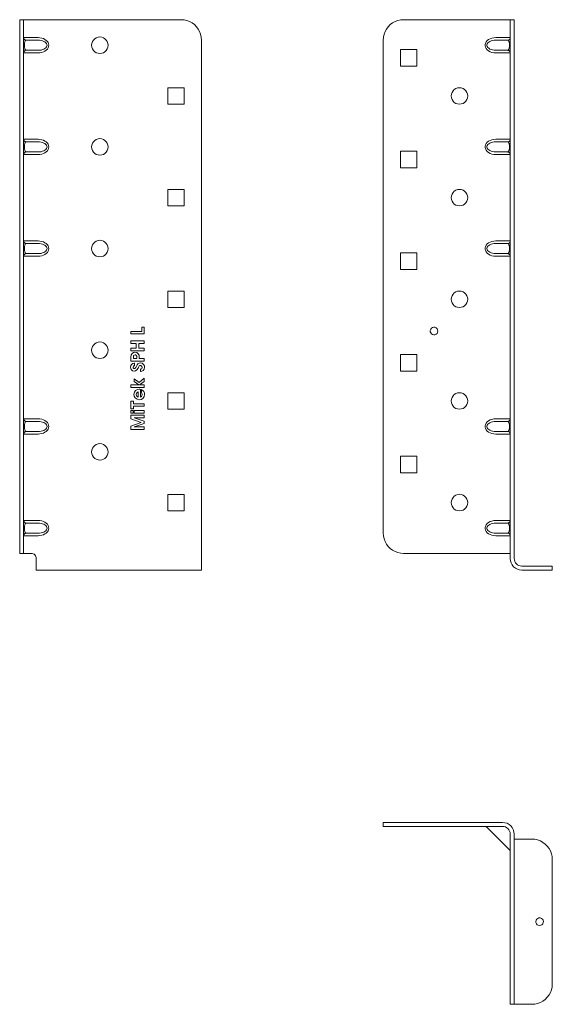
# Model space of a CAD drawing. Units: millimetres. Extents: x 20 to 1101, y -726 to 822.
# Drawn here: x 21 to 231, y 75 to 463 of the extents above; entities that cross this region are included whole.
import ezdxf

# ---------------------------------------------------------------- set-up
doc = ezdxf.new("R2010")
doc.units = ezdxf.units.MM
doc.header["$MEASUREMENT"] = 0
doc.layers.add('Layer 1', color=7, linetype='Continuous')

# ---------------------------------------------------------------- blocks, each defined once
blk = doc.blocks.new('block 6')
at = {"layer": 'Layer 1', "color": 40, "lineweight": 13}
for points in [[(172.6, 462.51), (171.46, 462.43), (170.35, 462.19), (169.28, 461.79), (168.27, 461.24), (167.36, 460.56), (166.55, 459.75), (165.87, 458.84), (165.32, 457.83), (164.92, 456.77), (164.68, 455.65), (164.6, 454.51)], [(172.6, 462.51), (211.6, 462.51)], [(214.6, 462.51), (214.54, 462.51), (214.37, 462.51), (214.09, 462.51), (213.72, 462.51), (213.27, 462.51), (212.75, 462.51), (212.18, 462.51), (211.6, 462.51)], [(214.6, 454.51), (214.6, 455.65), (214.6, 456.77), (214.6, 457.83), (214.6, 458.84), (214.6, 459.75), (214.6, 460.56), (214.6, 461.24), (214.6, 461.79), (214.6, 462.19), (214.6, 462.43), (214.6, 462.51)], [(214.6, 462.51), (216.15, 462.51)], [(216.15, 462.51), (216.15, 462.43), (216.15, 462.19), (216.15, 461.79), (216.15, 461.24), (216.15, 460.56), (216.15, 459.75), (216.15, 458.84), (216.15, 457.83), (216.15, 456.77), (216.15, 455.65), (216.15, 454.51)], [(164.6, 260.51), (164.6, 454.51)], [(208.93, 449.46), (208.15, 449.51), (207.39, 449.66), (206.69, 449.91), (206.07, 450.24), (205.54, 450.65), (205.13, 451.12), (204.85, 451.64), (204.7, 452.18), (204.7, 452.74), (204.85, 453.28), (205.13, 453.8), (205.54, 454.27), (206.07, 454.68), (206.69, 455.01), (207.39, 455.26), (208.15, 455.41), (208.93, 455.46)], [(208.93, 454.46), (208.28, 454.43), (207.65, 454.33), (207.07, 454.16), (206.55, 453.94), (206.11, 453.67), (205.76, 453.35), (205.53, 453.01), (205.41, 452.65), (205.41, 452.28), (205.53, 451.91), (205.76, 451.57), (206.11, 451.26), (206.55, 450.98), (207.07, 450.76), (207.65, 450.6), (208.28, 450.5), (208.93, 450.46)], [(208.93, 455.46), (211.6, 455.46)], [(208.93, 454.46), (213.6, 454.46)], [(211.6, 455.46), (212.18, 455.46), (212.75, 455.46), (213.27, 455.46), (213.72, 455.46), (214.09, 455.46), (214.37, 455.46), (214.54, 455.46), (214.6, 455.46)], [(213.6, 454.46), (213.79, 454.48), (213.98, 454.54), (214.15, 454.63), (214.31, 454.75), (214.43, 454.91), (214.52, 455.08), (214.58, 455.27), (214.6, 455.46)], [(213.6, 450.46), (213.72, 450.49), (213.84, 450.58), (213.95, 450.73), (214.05, 450.93), (214.14, 451.18), (214.21, 451.46), (214.26, 451.78), (214.3, 452.11), (214.31, 452.46), (214.3, 452.81), (214.26, 453.15), (214.21, 453.46), (214.14, 453.75), (214.05, 453.99), (213.95, 454.19), (213.84, 454.34), (213.72, 454.43), (213.6, 454.46)], [(214.6, 250.51), (214.6, 454.51)], [(216.15, 250.51), (216.15, 454.51)], [(171.35, 450.76), (171.35, 444.26)], [(177.85, 450.76), (171.35, 450.76)], [(177.85, 444.26), (177.85, 450.76)], [(213.6, 450.46), (208.93, 450.46)], [(211.6, 449.46), (208.93, 449.46)], [(214.6, 449.46), (214.54, 449.46), (214.37, 449.46), (214.09, 449.46), (213.72, 449.46), (213.27, 449.46), (212.75, 449.46), (212.18, 449.46), (211.6, 449.46)], [(214.6, 449.46), (214.58, 449.66), (214.52, 449.84), (214.43, 450.02), (214.31, 450.17), (214.15, 450.29), (213.98, 450.39), (213.79, 450.44), (213.6, 450.46)], [(171.35, 444.26), (177.85, 444.26)], [(197.85, 432.51), (197.77, 433.23), (197.53, 433.92), (197.14, 434.54), (196.63, 435.05), (196.01, 435.44), (195.32, 435.68), (194.6, 435.76), (193.88, 435.68), (193.19, 435.44), (192.57, 435.05), (192.06, 434.54), (191.67, 433.92), (191.43, 433.23), (191.35, 432.51), (191.43, 431.79), (191.67, 431.1), (192.06, 430.49), (192.57, 429.97), (193.19, 429.58), (193.88, 429.34), (194.6, 429.26), (195.32, 429.34), (196.01, 429.58), (196.63, 429.97), (197.14, 430.49), (197.53, 431.1), (197.77, 431.79), (197.85, 432.51)], [(208.93, 409.46), (208.15, 409.51), (207.39, 409.66), (206.69, 409.91), (206.07, 410.24), (205.54, 410.65), (205.13, 411.12), (204.85, 411.64), (204.7, 412.18), (204.7, 412.74), (204.85, 413.28), (205.13, 413.8), (205.54, 414.27), (206.07, 414.68), (206.69, 415.01), (207.39, 415.26), (208.15, 415.41), (208.93, 415.46)], [(208.93, 415.46), (211.6, 415.46)], [(211.6, 415.46), (212.18, 415.46), (212.75, 415.46), (213.27, 415.46), (213.72, 415.46), (214.09, 415.46), (214.37, 415.46), (214.54, 415.46), (214.6, 415.46)], [(213.6, 414.46), (213.79, 414.48), (213.98, 414.54), (214.15, 414.63), (214.31, 414.75), (214.43, 414.91), (214.52, 415.08), (214.58, 415.27), (214.6, 415.46)], [(177.85, 410.76), (171.35, 410.76)], [(171.35, 410.76), (171.35, 404.26)], [(177.85, 404.26), (177.85, 410.76)], [(208.93, 414.46), (208.28, 414.43), (207.65, 414.33), (207.07, 414.16), (206.55, 413.94), (206.11, 413.67), (205.76, 413.35), (205.53, 413.01), (205.41, 412.65), (205.41, 412.28), (205.53, 411.91), (205.76, 411.57), (206.11, 411.26), (206.55, 410.98), (207.07, 410.76), (207.65, 410.6), (208.28, 410.5), (208.93, 410.46)], [(208.93, 414.46), (213.6, 414.46)], [(213.6, 410.46), (213.72, 410.49), (213.84, 410.58), (213.95, 410.73), (214.05, 410.93), (214.14, 411.18), (214.21, 411.46), (214.26, 411.78), (214.3, 412.11), (214.31, 412.46), (214.3, 412.81), (214.26, 413.15), (214.21, 413.46), (214.14, 413.75), (214.05, 413.99), (213.95, 414.19), (213.84, 414.34), (213.72, 414.43), (213.6, 414.46)], [(213.6, 410.46), (208.93, 410.46)], [(211.6, 409.46), (208.93, 409.46)], [(214.6, 409.46), (214.54, 409.46), (214.37, 409.46), (214.09, 409.46), (213.72, 409.46), (213.27, 409.46), (212.75, 409.46), (212.18, 409.46), (211.6, 409.46)], [(214.6, 409.46), (214.58, 409.66), (214.52, 409.84), (214.43, 410.02), (214.31, 410.17), (214.15, 410.29), (213.98, 410.39), (213.79, 410.44), (213.6, 410.46)], [(171.35, 404.26), (177.85, 404.26)], [(197.85, 392.51), (197.77, 393.23), (197.53, 393.92), (197.14, 394.54), (196.63, 395.05), (196.01, 395.44), (195.32, 395.68), (194.6, 395.76), (193.88, 395.68), (193.19, 395.44), (192.57, 395.05), (192.06, 394.54), (191.67, 393.92), (191.43, 393.23), (191.35, 392.51), (191.43, 391.79), (191.67, 391.1), (192.06, 390.49), (192.57, 389.97), (193.19, 389.58), (193.88, 389.34), (194.6, 389.26), (195.32, 389.34), (196.01, 389.58), (196.63, 389.97), (197.14, 390.49), (197.53, 391.1), (197.77, 391.79), (197.85, 392.51)], [(208.93, 369.46), (208.15, 369.51), (207.39, 369.66), (206.69, 369.91), (206.07, 370.24), (205.54, 370.65), (205.13, 371.12), (204.85, 371.64), (204.7, 372.18), (204.7, 372.74), (204.85, 373.28), (205.13, 373.8), (205.54, 374.27), (206.07, 374.68), (206.69, 375.01), (207.39, 375.26), (208.15, 375.41), (208.93, 375.46)], [(208.93, 374.46), (208.28, 374.43), (207.65, 374.33), (207.07, 374.16), (206.55, 373.94), (206.11, 373.67), (205.76, 373.35), (205.53, 373.01), (205.41, 372.65), (205.41, 372.28), (205.53, 371.91), (205.76, 371.57), (206.11, 371.26), (206.55, 370.98), (207.07, 370.76), (207.65, 370.6), (208.28, 370.5), (208.93, 370.46)], [(208.93, 375.46), (211.6, 375.46)], [(208.93, 374.46), (213.6, 374.46)], [(211.6, 375.46), (212.18, 375.46), (212.75, 375.46), (213.27, 375.46), (213.72, 375.46), (214.09, 375.46), (214.37, 375.46), (214.54, 375.46), (214.6, 375.46)], [(213.6, 374.46), (213.79, 374.48), (213.98, 374.54), (214.15, 374.63), (214.31, 374.75), (214.43, 374.91), (214.52, 375.08), (214.58, 375.27), (214.6, 375.46)], [(213.6, 370.46), (213.72, 370.49), (213.84, 370.58), (213.95, 370.73), (214.05, 370.93), (214.14, 371.18), (214.21, 371.46), (214.26, 371.78), (214.3, 372.11), (214.31, 372.46), (214.3, 372.81), (214.26, 373.15), (214.21, 373.46), (214.14, 373.75), (214.05, 373.99), (213.95, 374.19), (213.84, 374.34), (213.72, 374.43), (213.6, 374.46)], [(171.35, 370.76), (171.35, 364.26)], [(177.85, 370.76), (171.35, 370.76)], [(177.85, 364.26), (177.85, 370.76)], [(213.6, 370.46), (208.93, 370.46)], [(211.6, 369.46), (208.93, 369.46)], [(214.6, 369.46), (214.54, 369.46), (214.37, 369.46), (214.09, 369.46), (213.72, 369.46), (213.27, 369.46), (212.75, 369.46), (212.18, 369.46), (211.6, 369.46)], [(214.6, 369.46), (214.58, 369.66), (214.52, 369.84), (214.43, 370.02), (214.31, 370.17), (214.15, 370.29), (213.98, 370.39), (213.79, 370.44), (213.6, 370.46)], [(171.35, 364.26), (177.85, 364.26)], [(197.85, 352.51), (197.77, 353.23), (197.53, 353.92), (197.14, 354.54), (196.63, 355.05), (196.01, 355.44), (195.32, 355.68), (194.6, 355.76), (193.88, 355.68), (193.19, 355.44), (192.57, 355.05), (192.06, 354.54), (191.67, 353.92), (191.43, 353.23), (191.35, 352.51), (191.43, 351.79), (191.67, 351.1), (192.06, 350.49), (192.57, 349.97), (193.19, 349.58), (193.88, 349.34), (194.6, 349.26), (195.32, 349.34), (196.01, 349.58), (196.63, 349.97), (197.14, 350.49), (197.53, 351.1), (197.77, 351.79), (197.85, 352.51)], [(186.1, 340.01), (186.02, 340.5), (185.78, 340.93), (185.42, 341.27), (184.97, 341.47), (184.48, 341.51), (184, 341.39), (183.58, 341.11), (183.28, 340.73), (183.12, 340.26), (183.12, 339.76), (183.28, 339.3), (183.58, 338.91), (184, 338.64), (184.48, 338.52), (184.97, 338.56), (185.42, 338.76), (185.78, 339.09), (186.02, 339.52), (186.1, 340.01)], [(171.35, 330.76), (171.35, 324.26)], [(177.85, 330.76), (171.35, 330.76)], [(177.85, 324.26), (177.85, 330.76)], [(171.35, 324.26), (177.85, 324.26)], [(197.85, 312.51), (197.77, 313.23), (197.53, 313.92), (197.14, 314.54), (196.63, 315.05), (196.01, 315.44), (195.32, 315.68), (194.6, 315.76), (193.88, 315.68), (193.19, 315.44), (192.57, 315.05), (192.06, 314.54), (191.67, 313.92), (191.43, 313.23), (191.35, 312.51), (191.43, 311.79), (191.67, 311.1), (192.06, 310.49), (192.57, 309.97), (193.19, 309.58), (193.88, 309.34), (194.6, 309.26), (195.32, 309.34), (196.01, 309.58), (196.63, 309.97), (197.14, 310.49), (197.53, 311.1), (197.77, 311.79), (197.85, 312.51)], [(208.93, 299.46), (208.15, 299.51), (207.39, 299.66), (206.69, 299.91), (206.07, 300.24), (205.54, 300.65), (205.13, 301.12), (204.85, 301.64), (204.7, 302.18), (204.7, 302.74), (204.85, 303.28), (205.13, 303.8), (205.54, 304.27), (206.07, 304.68), (206.69, 305.01), (207.39, 305.26), (208.15, 305.41), (208.93, 305.46)], [(208.93, 304.46), (208.28, 304.43), (207.65, 304.33), (207.07, 304.16), (206.55, 303.94), (206.11, 303.67), (205.76, 303.35), (205.53, 303.01), (205.41, 302.65), (205.41, 302.28), (205.53, 301.91), (205.76, 301.57), (206.11, 301.26), (206.55, 300.98), (207.07, 300.76), (207.65, 300.6), (208.28, 300.5), (208.93, 300.46)], [(208.93, 305.46), (211.6, 305.46)], [(208.93, 304.46), (213.6, 304.46)], [(211.6, 305.46), (212.18, 305.46), (212.75, 305.46), (213.27, 305.46), (213.72, 305.46), (214.09, 305.46), (214.37, 305.46), (214.54, 305.46), (214.6, 305.46)], [(213.6, 304.46), (213.79, 304.48), (213.98, 304.54), (214.15, 304.63), (214.31, 304.75), (214.43, 304.91), (214.52, 305.08), (214.58, 305.27), (214.6, 305.46)], [(213.6, 300.46), (213.72, 300.49), (213.84, 300.58), (213.95, 300.73), (214.05, 300.93), (214.14, 301.18), (214.21, 301.46), (214.26, 301.78), (214.3, 302.11), (214.31, 302.46), (214.3, 302.81), (214.26, 303.15), (214.21, 303.46), (214.14, 303.75), (214.05, 303.99), (213.95, 304.19), (213.84, 304.34), (213.72, 304.43), (213.6, 304.46)], [(213.6, 300.46), (208.93, 300.46)], [(211.6, 299.46), (208.93, 299.46)], [(214.6, 299.46), (214.54, 299.46), (214.37, 299.46), (214.09, 299.46), (213.72, 299.46), (213.27, 299.46), (212.75, 299.46), (212.18, 299.46), (211.6, 299.46)], [(214.6, 299.46), (214.58, 299.66), (214.52, 299.84), (214.43, 300.02), (214.31, 300.17), (214.15, 300.29), (213.98, 300.39), (213.79, 300.44), (213.6, 300.46)], [(171.35, 290.76), (171.35, 284.26)], [(177.85, 290.76), (171.35, 290.76)], [(177.85, 284.26), (177.85, 290.76)], [(171.35, 284.26), (177.85, 284.26)], [(197.85, 272.51), (197.77, 273.23), (197.53, 273.92), (197.14, 274.54), (196.63, 275.05), (196.01, 275.44), (195.32, 275.68), (194.6, 275.76), (193.88, 275.68), (193.19, 275.44), (192.57, 275.05), (192.06, 274.54), (191.67, 273.92), (191.43, 273.23), (191.35, 272.51), (191.43, 271.79), (191.67, 271.1), (192.06, 270.48), (192.57, 269.97), (193.19, 269.58), (193.88, 269.34), (194.6, 269.26), (195.32, 269.34), (196.01, 269.58), (196.63, 269.97), (197.14, 270.48), (197.53, 271.1), (197.77, 271.79), (197.85, 272.51)], [(208.93, 259.46), (208.15, 259.51), (207.39, 259.66), (206.69, 259.91), (206.07, 260.24), (205.54, 260.65), (205.13, 261.12), (204.85, 261.64), (204.7, 262.18), (204.7, 262.74), (204.85, 263.28), (205.13, 263.8), (205.54, 264.27), (206.07, 264.68), (206.69, 265.01), (207.39, 265.26), (208.15, 265.41), (208.93, 265.46)], [(208.93, 264.46), (208.28, 264.43), (207.65, 264.33), (207.07, 264.16), (206.55, 263.94), (206.11, 263.67), (205.76, 263.35), (205.53, 263.01), (205.41, 262.65), (205.41, 262.28), (205.53, 261.91), (205.76, 261.57), (206.11, 261.26), (206.55, 260.98), (207.07, 260.76), (207.65, 260.6), (208.28, 260.5), (208.93, 260.46)], [(208.93, 265.46), (211.6, 265.46)], [(208.93, 264.46), (213.6, 264.46)], [(211.6, 265.46), (212.18, 265.46), (212.75, 265.46), (213.27, 265.46), (213.72, 265.46), (214.09, 265.46), (214.37, 265.46), (214.54, 265.46), (214.6, 265.46)], [(213.6, 264.46), (213.79, 264.48), (213.98, 264.54), (214.15, 264.63), (214.31, 264.75), (214.43, 264.91), (214.52, 265.08), (214.58, 265.27), (214.6, 265.46)], [(213.6, 260.46), (213.72, 260.49), (213.84, 260.58), (213.95, 260.73), (214.05, 260.93), (214.14, 261.18), (214.21, 261.46), (214.26, 261.78), (214.3, 262.11), (214.31, 262.46), (214.3, 262.81), (214.26, 263.15), (214.21, 263.46), (214.14, 263.75), (214.05, 263.99), (213.95, 264.19), (213.84, 264.34), (213.72, 264.43), (213.6, 264.46)], [(164.6, 260.51), (164.68, 259.37), (164.92, 258.26), (165.32, 257.19), (165.87, 256.19), (166.55, 255.27), (167.36, 254.47), (168.27, 253.78), (169.28, 253.23), (170.35, 252.84), (171.46, 252.59), (172.6, 252.51)], [(213.6, 260.46), (208.93, 260.46)], [(214.6, 259.46), (214.58, 259.66), (214.52, 259.84), (214.43, 260.02), (214.31, 260.17), (214.15, 260.29), (213.98, 260.39), (213.79, 260.44), (213.6, 260.46)], [(211.6, 259.46), (208.93, 259.46)], [(214.6, 259.46), (214.54, 259.46), (214.37, 259.46), (214.09, 259.46), (213.72, 259.46), (213.27, 259.46), (212.75, 259.46), (212.18, 259.46), (211.6, 259.46)], [(211.6, 252.51), (172.6, 252.51)], [(211.6, 252.51), (212.18, 252.51), (212.75, 252.51), (213.27, 252.51), (213.72, 252.51), (214.09, 252.51), (214.37, 252.51), (214.54, 252.51), (214.6, 252.51)], [(214.6, 250.51), (214.69, 249.62), (214.95, 248.77), (215.37, 247.98), (215.93, 247.29), (216.62, 246.73), (217.41, 246.31), (218.26, 246.05), (219.15, 245.96)], [(216.15, 250.51), (216.21, 249.93), (216.38, 249.36), (216.65, 248.84), (217.03, 248.39), (217.48, 248.02), (218, 247.74), (218.56, 247.57), (219.15, 247.51)], [(219.15, 247.51), (223.15, 247.51)], [(219.15, 245.96), (223.15, 245.96)], [(223.15, 247.51), (224.29, 247.51), (225.4, 247.51), (226.47, 247.51), (227.47, 247.51), (228.39, 247.51), (229.19, 247.51), (229.88, 247.51), (230.43, 247.51), (230.82, 247.51), (231.07, 247.51), (231.15, 247.51)], [(231.15, 245.96), (231.07, 245.96), (230.82, 245.96), (230.43, 245.96), (229.88, 245.96), (229.19, 245.96), (228.39, 245.96), (227.47, 245.96), (226.47, 245.96), (225.4, 245.96), (224.29, 245.96), (223.15, 245.96)], [(231.15, 247.51), (231.15, 245.96)]]:
    blk.add_lwpolyline(points, dxfattribs=at)
blk = doc.blocks.new('block 9')
at = {"layer": 'Layer 1', "color": 40, "lineweight": 13}
for points in [[(164.57, 146.65), (164.66, 146.65), (164.9, 146.65), (165.3, 146.65), (165.84, 146.65), (166.53, 146.65), (167.34, 146.65), (168.25, 146.65), (169.25, 146.65), (170.32, 146.65), (171.44, 146.65), (172.57, 146.65)], [(164.57, 145.1), (164.57, 146.65)], [(172.57, 145.1), (171.44, 145.1), (170.32, 145.1), (169.25, 145.1), (168.25, 145.1), (167.34, 145.1), (166.53, 145.1), (165.84, 145.1), (165.3, 145.1), (164.9, 145.1), (164.66, 145.1), (164.57, 145.1)], [(172.57, 146.65), (211.57, 146.65)], [(172.57, 145.1), (211.57, 145.1)], [(205.37, 144.81), (205.3, 144.87), (205.22, 144.93), (205.13, 144.98), (205.04, 145.03), (204.95, 145.06), (204.86, 145.08), (204.76, 145.1), (204.66, 145.1)], [(205.37, 144.81), (214.28, 135.9)], [(216.12, 142.1), (216.04, 142.99), (215.78, 143.84), (215.36, 144.63), (214.79, 145.32), (214.1, 145.89), (213.32, 146.31), (212.46, 146.57), (211.57, 146.65)], [(214.57, 142.1), (214.52, 142.69), (214.35, 143.25), (214.07, 143.77), (213.7, 144.22), (213.24, 144.6), (212.72, 144.87), (212.16, 145.05), (211.57, 145.1)], [(214.57, 83.1), (214.57, 142.1)], [(216.12, 83.1), (216.12, 142.1)], [(219.12, 140.1), (218.54, 140.1), (217.98, 140.1), (217.46, 140.1), (217, 140.1), (216.63, 140.1), (216.35, 140.1), (216.18, 140.1), (216.12, 140.1)], [(223.12, 140.1), (219.12, 140.1)], [(231.12, 132.1), (231.04, 133.24), (230.8, 134.36), (230.4, 135.43), (229.85, 136.43), (229.17, 137.34), (228.36, 138.15), (227.45, 138.83), (226.45, 139.38), (225.38, 139.78), (224.26, 140.02), (223.12, 140.1)], [(214.57, 135.19), (214.57, 135.29), (214.55, 135.39), (214.53, 135.48), (214.5, 135.57), (214.45, 135.66), (214.4, 135.75), (214.34, 135.83), (214.28, 135.9)], [(231.12, 83.1), (231.12, 132.1)], [(226.12, 106.1), (226.61, 106.18), (227.05, 106.42), (227.38, 106.78), (227.58, 107.24), (227.62, 107.73), (227.5, 108.21), (227.23, 108.62), (226.84, 108.92), (226.37, 109.08), (225.88, 109.08), (225.41, 108.92), (225.02, 108.62), (224.75, 108.21), (224.63, 107.73), (224.67, 107.24), (224.87, 106.78), (225.2, 106.42), (225.64, 106.18), (226.12, 106.1)], [(214.57, 75.1), (214.57, 75.18), (214.57, 75.43), (214.57, 75.83), (214.57, 76.37), (214.57, 77.06), (214.57, 77.86), (214.57, 78.78), (214.57, 79.78), (214.57, 80.85), (214.57, 81.96), (214.57, 83.1)], [(216.12, 83.1), (216.12, 81.96), (216.12, 80.85), (216.12, 79.78), (216.12, 78.78), (216.12, 77.86), (216.12, 77.06), (216.12, 76.37), (216.12, 75.83), (216.12, 75.43), (216.12, 75.18), (216.12, 75.1)], [(223.12, 75.1), (224.26, 75.18), (225.38, 75.43), (226.45, 75.83), (227.45, 76.37), (228.36, 77.06), (229.17, 77.86), (229.85, 78.78), (230.4, 79.78), (230.8, 80.85), (231.04, 81.96), (231.12, 83.1)], [(216.12, 75.1), (214.57, 75.1)], [(216.12, 75.1), (216.18, 75.1), (216.35, 75.1), (216.63, 75.1), (217, 75.1), (217.46, 75.1), (217.98, 75.1), (218.54, 75.1), (219.12, 75.1)], [(219.12, 75.1), (223.12, 75.1)]]:
    blk.add_lwpolyline(points, dxfattribs=at)
blk = doc.blocks.new('block 35')
at = {"layer": 'Layer 1', "color": 40, "lineweight": 13}
for points in [[(21.5, 454.51), (21.5, 455.65), (21.5, 456.77), (21.5, 457.83), (21.5, 458.84), (21.5, 459.75), (21.5, 460.56), (21.5, 461.24), (21.5, 461.79), (21.5, 462.19), (21.5, 462.43), (21.5, 462.51)], [(21.5, 462.51), (23.05, 462.51)], [(26.05, 462.51), (25.46, 462.51), (24.9, 462.51), (24.38, 462.51), (23.93, 462.51), (23.56, 462.51), (23.28, 462.51), (23.11, 462.51), (23.05, 462.51)], [(23.05, 462.51), (23.05, 462.43), (23.05, 462.19), (23.05, 461.79), (23.05, 461.24), (23.05, 460.56), (23.05, 459.75), (23.05, 458.84), (23.05, 457.83), (23.05, 456.77), (23.05, 455.65), (23.05, 454.51)], [(85.05, 462.51), (26.05, 462.51)], [(93.05, 454.51), (92.97, 455.65), (92.73, 456.77), (92.33, 457.83), (91.78, 458.84), (91.1, 459.75), (90.29, 460.56), (89.37, 461.24), (88.37, 461.79), (87.3, 462.19), (86.19, 462.43), (85.05, 462.51)], [(21.5, 260.51), (21.5, 454.51)], [(23.05, 455.46), (23.11, 455.46), (23.28, 455.46), (23.56, 455.46), (23.93, 455.46), (24.38, 455.46), (24.9, 455.46), (25.46, 455.46), (26.05, 455.46)], [(24.05, 454.46), (23.85, 454.48), (23.67, 454.54), (23.49, 454.63), (23.34, 454.75), (23.22, 454.91), (23.13, 455.08), (23.07, 455.27), (23.05, 455.46)], [(23.05, 260.51), (23.05, 454.51)], [(24.05, 454.46), (23.92, 454.43), (23.79, 454.33), (23.68, 454.16), (23.57, 453.94), (23.49, 453.67), (23.42, 453.35), (23.37, 453.01), (23.35, 452.65), (23.35, 452.28), (23.37, 451.91), (23.42, 451.57), (23.49, 451.26), (23.57, 450.98), (23.68, 450.76), (23.79, 450.6), (23.92, 450.5), (24.05, 450.46)], [(24.05, 454.46), (28.72, 454.46)], [(26.05, 455.46), (28.72, 455.46)], [(28.72, 455.46), (29.46, 455.42), (30.17, 455.28), (30.84, 455.06), (31.45, 454.76), (31.97, 454.39), (32.4, 453.96), (32.71, 453.49), (32.9, 452.98), (32.96, 452.46), (32.9, 451.94), (32.71, 451.44), (32.4, 450.96), (31.97, 450.53), (31.45, 450.16), (30.84, 449.86), (30.17, 449.64), (29.46, 449.51), (28.72, 449.46)], [(28.72, 450.46), (29.33, 450.49), (29.93, 450.58), (30.49, 450.73), (30.99, 450.93), (31.43, 451.18), (31.78, 451.46), (32.04, 451.78), (32.2, 452.11), (32.26, 452.46), (32.2, 452.81), (32.04, 453.15), (31.78, 453.46), (31.43, 453.75), (30.99, 453.99), (30.49, 454.19), (29.93, 454.34), (29.33, 454.43), (28.72, 454.46)], [(56.3, 452.46), (56.22, 453.18), (55.98, 453.87), (55.59, 454.49), (55.08, 455), (54.46, 455.39), (53.77, 455.63), (53.05, 455.71), (52.33, 455.63), (51.64, 455.39), (51.02, 455), (50.51, 454.49), (50.12, 453.87), (49.88, 453.18), (49.8, 452.46), (49.88, 451.74), (50.12, 451.05), (50.51, 450.43), (51.02, 449.92), (51.64, 449.53), (52.33, 449.29), (53.05, 449.21), (53.77, 449.29), (54.46, 449.53), (55.08, 449.92), (55.59, 450.43), (55.98, 451.05), (56.22, 451.74), (56.3, 452.46)], [(93.05, 250.51), (93.05, 454.51)], [(23.05, 449.46), (23.07, 449.66), (23.13, 449.84), (23.22, 450.02), (23.34, 450.17), (23.49, 450.29), (23.67, 450.39), (23.85, 450.44), (24.05, 450.46)], [(26.05, 449.46), (25.46, 449.46), (24.9, 449.46), (24.38, 449.46), (23.93, 449.46), (23.56, 449.46), (23.28, 449.46), (23.11, 449.46), (23.05, 449.46)], [(28.72, 450.46), (24.05, 450.46)], [(28.72, 449.46), (26.05, 449.46)], [(79.8, 435.71), (79.8, 429.21)], [(86.3, 435.71), (79.8, 435.71)], [(86.3, 429.21), (86.3, 435.71)], [(79.8, 429.21), (86.3, 429.21)], [(23.05, 415.46), (23.11, 415.46), (23.28, 415.46), (23.56, 415.46), (23.93, 415.46), (24.38, 415.46), (24.9, 415.46), (25.46, 415.46), (26.05, 415.46)], [(24.05, 414.46), (23.85, 414.48), (23.67, 414.54), (23.49, 414.63), (23.34, 414.75), (23.22, 414.91), (23.13, 415.08), (23.07, 415.27), (23.05, 415.46)], [(26.05, 415.46), (28.72, 415.46)], [(28.72, 415.46), (29.46, 415.42), (30.17, 415.28), (30.84, 415.06), (31.45, 414.76), (31.97, 414.39), (32.4, 413.96), (32.71, 413.49), (32.9, 412.98), (32.96, 412.46), (32.9, 411.94), (32.71, 411.44), (32.4, 410.96), (31.97, 410.53), (31.45, 410.16), (30.84, 409.86), (30.17, 409.64), (29.46, 409.51), (28.72, 409.46)], [(56.3, 412.46), (56.22, 413.18), (55.98, 413.87), (55.59, 414.49), (55.08, 415), (54.46, 415.39), (53.77, 415.63), (53.05, 415.71), (52.33, 415.63), (51.64, 415.39), (51.02, 415), (50.51, 414.49), (50.12, 413.87), (49.88, 413.18), (49.8, 412.46), (49.88, 411.74), (50.12, 411.05), (50.51, 410.43), (51.02, 409.92), (51.64, 409.53), (52.33, 409.29), (53.05, 409.21), (53.77, 409.29), (54.46, 409.53), (55.08, 409.92), (55.59, 410.43), (55.98, 411.05), (56.22, 411.74), (56.3, 412.46)], [(24.05, 414.46), (23.92, 414.43), (23.79, 414.33), (23.68, 414.16), (23.57, 413.94), (23.49, 413.67), (23.42, 413.35), (23.37, 413.01), (23.35, 412.65), (23.35, 412.28), (23.37, 411.91), (23.42, 411.57), (23.49, 411.26), (23.57, 410.98), (23.68, 410.76), (23.79, 410.6), (23.92, 410.5), (24.05, 410.46)], [(24.05, 414.46), (28.72, 414.46)], [(28.72, 410.46), (29.33, 410.49), (29.93, 410.58), (30.49, 410.73), (30.99, 410.93), (31.43, 411.18), (31.78, 411.46), (32.04, 411.78), (32.2, 412.11), (32.26, 412.46), (32.2, 412.81), (32.04, 413.15), (31.78, 413.46), (31.43, 413.75), (30.99, 413.99), (30.49, 414.19), (29.93, 414.34), (29.33, 414.43), (28.72, 414.46)], [(23.05, 409.46), (23.07, 409.66), (23.13, 409.84), (23.22, 410.02), (23.34, 410.17), (23.49, 410.29), (23.67, 410.39), (23.85, 410.44), (24.05, 410.46)], [(26.05, 409.46), (25.46, 409.46), (24.9, 409.46), (24.38, 409.46), (23.93, 409.46), (23.56, 409.46), (23.28, 409.46), (23.11, 409.46), (23.05, 409.46)], [(28.72, 410.46), (24.05, 410.46)], [(28.72, 409.46), (26.05, 409.46)], [(79.8, 395.71), (79.8, 389.21)], [(86.3, 395.71), (79.8, 395.71)], [(86.3, 389.21), (86.3, 395.71)], [(79.8, 389.21), (86.3, 389.21)], [(23.05, 375.46), (23.11, 375.46), (23.28, 375.46), (23.56, 375.46), (23.93, 375.46), (24.38, 375.46), (24.9, 375.46), (25.46, 375.46), (26.05, 375.46)], [(24.05, 374.46), (23.85, 374.48), (23.67, 374.54), (23.49, 374.63), (23.34, 374.75), (23.22, 374.91), (23.13, 375.08), (23.07, 375.27), (23.05, 375.46)], [(24.05, 374.46), (23.92, 374.43), (23.79, 374.33), (23.68, 374.16), (23.57, 373.94), (23.49, 373.67), (23.42, 373.35), (23.37, 373.01), (23.35, 372.65), (23.35, 372.28), (23.37, 371.91), (23.42, 371.57), (23.49, 371.26), (23.57, 370.98), (23.68, 370.76), (23.79, 370.6), (23.92, 370.5), (24.05, 370.46)], [(24.05, 374.46), (28.72, 374.46)], [(26.05, 375.46), (28.72, 375.46)], [(28.72, 375.46), (29.46, 375.42), (30.17, 375.28), (30.84, 375.06), (31.45, 374.76), (31.97, 374.39), (32.4, 373.96), (32.71, 373.49), (32.9, 372.98), (32.96, 372.46), (32.9, 371.94), (32.71, 371.44), (32.4, 370.96), (31.97, 370.53), (31.45, 370.16), (30.84, 369.86), (30.17, 369.64), (29.46, 369.51), (28.72, 369.46)], [(28.72, 370.46), (29.33, 370.49), (29.93, 370.58), (30.49, 370.73), (30.99, 370.93), (31.43, 371.18), (31.78, 371.46), (32.04, 371.78), (32.2, 372.11), (32.26, 372.46), (32.2, 372.81), (32.04, 373.15), (31.78, 373.46), (31.43, 373.75), (30.99, 373.99), (30.49, 374.19), (29.93, 374.34), (29.33, 374.43), (28.72, 374.46)], [(56.3, 372.46), (56.22, 373.18), (55.98, 373.87), (55.59, 374.49), (55.08, 375), (54.46, 375.39), (53.77, 375.63), (53.05, 375.71), (52.33, 375.63), (51.64, 375.39), (51.02, 375), (50.51, 374.49), (50.12, 373.87), (49.88, 373.18), (49.8, 372.46), (49.88, 371.74), (50.12, 371.05), (50.51, 370.43), (51.02, 369.92), (51.64, 369.53), (52.33, 369.29), (53.05, 369.21), (53.77, 369.29), (54.46, 369.53), (55.08, 369.92), (55.59, 370.43), (55.98, 371.05), (56.22, 371.74), (56.3, 372.46)], [(23.05, 369.46), (23.07, 369.66), (23.13, 369.84), (23.22, 370.02), (23.34, 370.17), (23.49, 370.29), (23.67, 370.39), (23.85, 370.44), (24.05, 370.46)], [(26.05, 369.46), (25.46, 369.46), (24.9, 369.46), (24.38, 369.46), (23.93, 369.46), (23.56, 369.46), (23.28, 369.46), (23.11, 369.46), (23.05, 369.46)], [(28.72, 370.46), (24.05, 370.46)], [(28.72, 369.46), (26.05, 369.46)], [(79.8, 355.71), (79.8, 349.21)], [(86.3, 355.71), (79.8, 355.71)], [(86.3, 349.21), (86.3, 355.71)], [(79.8, 349.21), (86.3, 349.21)], [(69.56, 339.85), (69.56, 341.51)], [(69.56, 341.51), (70.55, 341.51)], [(70.55, 341.51), (70.55, 338.86)], [(65.25, 338.86), (65.25, 339.85)], [(65.25, 339.85), (69.56, 339.85)], [(70.55, 338.86), (65.25, 338.86)], [(56.3, 332.46), (56.22, 333.18), (55.98, 333.87), (55.59, 334.49), (55.08, 335), (54.46, 335.39), (53.77, 335.63), (53.05, 335.71), (52.33, 335.63), (51.64, 335.39), (51.02, 335), (50.51, 334.49), (50.12, 333.87), (49.88, 333.18), (49.8, 332.46), (49.88, 331.74), (50.12, 331.05), (50.51, 330.44), (51.02, 329.92), (51.64, 329.53), (52.33, 329.29), (53.05, 329.21), (53.77, 329.29), (54.46, 329.53), (55.08, 329.92), (55.59, 330.44), (55.98, 331.05), (56.22, 331.74), (56.3, 332.46)], [(65.25, 335.1), (65.25, 336.09)], [(65.25, 336.09), (70.55, 336.09)], [(67.41, 335.1), (65.25, 335.1)], [(65.25, 332.27), (65.25, 333.25)], [(65.25, 333.25), (67.41, 333.25)], [(67.41, 333.25), (67.41, 335.1)], [(70.55, 335.1), (68.39, 335.1)], [(68.39, 335.1), (68.39, 333.25)], [(68.39, 333.25), (70.55, 333.25)], [(70.55, 336.09), (70.55, 335.1)], [(70.55, 333.25), (70.55, 332.27)], [(70.55, 332.27), (65.25, 332.27)], [(65.25, 329.78), (65.39, 330.6), (65.73, 331.16)], [(65.25, 328.2), (65.25, 329.78)], [(65.73, 331.16), (66.32, 331.56), (66.88, 331.65)], [(66.93, 330.67), (66.6, 330.58), (66.36, 330.34), (66.24, 329.82)], [(66.24, 329.82), (66.24, 329.19)], [(66.88, 331.65), (67.56, 331.52), (68.02, 331.23)], [(67.59, 329.76), (67.55, 330.11), (67.4, 330.42), (67.19, 330.6), (66.93, 330.67)], [(67.59, 329.19), (67.59, 329.76)], [(68.02, 331.23), (68.48, 330.5), (68.58, 329.83)], [(68.58, 329.83), (68.58, 329.19)], [(65.13, 325.76), (65.26, 326.4), (65.53, 326.84)], [(66.52, 324.26), (65.91, 324.41), (65.43, 324.82), (65.2, 325.26), (65.13, 325.76)], [(70.55, 328.2), (65.25, 328.2)], [(65.53, 326.84), (66.05, 327.24), (66.55, 327.34)], [(66.26, 326.19), (66.14, 325.96), (66.11, 325.76)], [(66.11, 325.76), (66.15, 325.55), (66.28, 325.37), (66.42, 325.28), (66.59, 325.24)], [(66.24, 329.19), (67.59, 329.19)], [(66.56, 326.35), (66.38, 326.29), (66.26, 326.19)], [(68.38, 326.12), (68.07, 325.38), (67.67, 324.69), (67.14, 324.36), (66.52, 324.26)], [(66.55, 327.34), (66.64, 327.34)], [(66.64, 326.35), (66.56, 326.35)], [(66.59, 325.24), (66.8, 325.27), (66.98, 325.35), (67.2, 325.6)], [(66.64, 327.34), (66.64, 326.35)], [(67.2, 325.6), (67.33, 325.91), (67.42, 326.16)], [(67.42, 326.16), (67.69, 326.74), (68.02, 327.13)], [(68.02, 327.13), (68.52, 327.4), (68.97, 327.46)], [(68.98, 326.48), (68.78, 326.45), (68.59, 326.36), (68.38, 326.12)], [(68.58, 329.19), (70.55, 329.19)], [(68.97, 327.46), (69.7, 327.31), (70.29, 326.85), (70.58, 326.34), (70.67, 325.76)], [(69.5, 326.25), (69.24, 326.43), (68.98, 326.48)], [(69.13, 325.06), (69.38, 325.14), (69.57, 325.33), (69.66, 325.52), (69.69, 325.73)], [(69.69, 325.73), (69.63, 326.04), (69.5, 326.25)], [(70.67, 325.76), (70.49, 324.95), (70.08, 324.45)], [(70.55, 329.19), (70.55, 328.2)], [(69.05, 324.07), (69.05, 325.06)], [(69.05, 325.06), (69.13, 325.06)], [(69.15, 324.07), (69.05, 324.07)], [(70.08, 324.45), (69.59, 324.16), (69.15, 324.07)], [(65.25, 317.85), (65.25, 318.83)], [(65.25, 318.83), (68.45, 318.83)], [(70.55, 317.85), (65.25, 317.85)], [(66.57, 320.11), (66.57, 321.24)], [(66.57, 321.24), (68.52, 319.82)], [(68.45, 318.83), (66.57, 320.11)], [(68.52, 319.82), (70.55, 321.47)], [(70.55, 320.19), (68.7, 318.83)], [(68.7, 318.83), (70.55, 318.83)], [(70.55, 321.47), (70.55, 320.19)], [(70.55, 318.83), (70.55, 317.85)], [(66.48, 315.08), (66.69, 315.98), (67.13, 316.55)], [(68.62, 312.98), (67.71, 313.17), (66.98, 313.73), (66.6, 314.36), (66.48, 315.08)], [(67.13, 316.55), (67.88, 317), (68.56, 317.11)], [(67.63, 315.75), (67.45, 315.39), (67.41, 315.07)], [(67.41, 315.07), (67.46, 314.7), (67.63, 314.36), (68.08, 313.99)], [(68.11, 316.11), (67.81, 315.95), (67.63, 315.75)], [(68.08, 313.99), (68.15, 313.96)], [(68.15, 316.12), (68.11, 316.11)], [(68.15, 313.96), (68.15, 316.12)], [(68.56, 317.11), (68.71, 317.1), (68.82, 317.09)], [(70.67, 315.08), (70.49, 314.19), (69.94, 313.47), (69.33, 313.1), (68.62, 312.98)], [(68.82, 317.09), (69.01, 317.07)], [(69.01, 317.07), (69.01, 313.96)], [(69.01, 313.96), (69.09, 314)], [(69.09, 314), (69.39, 314.21), (69.58, 314.51), (69.69, 315.05)], [(69.44, 315.91), (69.44, 316.95)], [(69.44, 316.95), (69.55, 316.9)], [(69.48, 315.86), (69.44, 315.91)], [(69.69, 315.05), (69.62, 315.52), (69.48, 315.86)], [(69.55, 316.9), (70.02, 316.58), (70.31, 316.23)], [(70.31, 316.23), (70.6, 315.61), (70.67, 315.08)], [(79.8, 315.71), (79.8, 309.21)], [(86.3, 315.71), (79.8, 315.71)], [(86.3, 309.21), (86.3, 315.71)], [(65.25, 309.4), (65.25, 312.36)], [(65.25, 312.36), (66.24, 312.36)], [(66.24, 312.36), (66.24, 311.38)], [(66.24, 311.38), (70.54, 311.38)], [(70.55, 310.39), (66.24, 310.39)], [(66.24, 310.39), (66.24, 309.4)], [(70.54, 311.38), (70.55, 310.39)], [(66.24, 309.4), (65.25, 309.4)], [(65.25, 307.74), (65.25, 308.73)], [(65.25, 308.73), (66.11, 308.73)], [(66.11, 307.74), (65.25, 307.74)], [(65.25, 305.53), (65.25, 306.88)], [(65.25, 306.88), (70.55, 306.88)], [(66.11, 308.73), (66.11, 307.74)], [(66.57, 307.74), (66.57, 308.73)], [(66.57, 308.73), (70.55, 308.73)], [(70.55, 307.74), (66.57, 307.74)], [(70.55, 308.73), (70.55, 307.74)], [(70.55, 306.88), (70.55, 305.89)], [(79.8, 309.21), (86.3, 309.21)], [(23.05, 305.46), (23.11, 305.46), (23.28, 305.46), (23.56, 305.46), (23.93, 305.46), (24.38, 305.46), (24.9, 305.46), (25.46, 305.46), (26.05, 305.46)], [(24.05, 304.46), (23.85, 304.48), (23.67, 304.54), (23.49, 304.63), (23.34, 304.75), (23.22, 304.91), (23.13, 305.08), (23.07, 305.27), (23.05, 305.46)], [(24.05, 304.46), (23.92, 304.43), (23.79, 304.33), (23.68, 304.16), (23.57, 303.94), (23.49, 303.67), (23.42, 303.35), (23.37, 303.01), (23.35, 302.65), (23.35, 302.28), (23.37, 301.91), (23.42, 301.57), (23.49, 301.26), (23.57, 300.98), (23.68, 300.76), (23.79, 300.6), (23.92, 300.5), (24.05, 300.46)], [(24.05, 304.46), (28.72, 304.46)], [(26.05, 305.46), (28.72, 305.46)], [(28.72, 305.46), (29.46, 305.42), (30.17, 305.28), (30.84, 305.06), (31.45, 304.76), (31.97, 304.39), (32.4, 303.96), (32.71, 303.49), (32.9, 302.98), (32.96, 302.46), (32.9, 301.94), (32.71, 301.44), (32.4, 300.96), (31.97, 300.53), (31.45, 300.16), (30.84, 299.86), (30.17, 299.64), (29.46, 299.51), (28.72, 299.46)], [(28.72, 300.46), (29.33, 300.49), (29.93, 300.58), (30.49, 300.73), (30.99, 300.93), (31.43, 301.18), (31.78, 301.46), (32.04, 301.78), (32.2, 302.11), (32.26, 302.46), (32.2, 302.81), (32.04, 303.15), (31.78, 303.46), (31.43, 303.75), (30.99, 303.99), (30.49, 304.19), (29.93, 304.34), (29.33, 304.43), (28.72, 304.46)], [(69.32, 304.07), (65.25, 305.53)], [(65.25, 302.63), (69.32, 304.07)], [(65.25, 301.27), (65.25, 302.63)], [(70.55, 305.89), (66.58, 305.89)], [(66.58, 305.89), (70.55, 304.5)], [(70.55, 303.64), (66.6, 302.26)], [(66.6, 302.26), (70.54, 302.26)], [(70.54, 302.26), (70.55, 301.27)], [(70.55, 304.5), (70.55, 303.64)], [(23.05, 299.46), (23.07, 299.66), (23.13, 299.84), (23.22, 300.02), (23.34, 300.17), (23.49, 300.29), (23.67, 300.39), (23.85, 300.44), (24.05, 300.46)], [(26.05, 299.46), (25.46, 299.46), (24.9, 299.46), (24.38, 299.46), (23.93, 299.46), (23.56, 299.46), (23.28, 299.46), (23.11, 299.46), (23.05, 299.46)], [(28.72, 300.46), (24.05, 300.46)], [(28.72, 299.46), (26.05, 299.46)], [(70.55, 301.27), (65.25, 301.27)], [(56.3, 292.46), (56.22, 293.18), (55.98, 293.87), (55.59, 294.49), (55.08, 295), (54.46, 295.39), (53.77, 295.63), (53.05, 295.71), (52.33, 295.63), (51.64, 295.39), (51.02, 295), (50.51, 294.49), (50.12, 293.87), (49.88, 293.18), (49.8, 292.46), (49.88, 291.74), (50.12, 291.05), (50.51, 290.44), (51.02, 289.92), (51.64, 289.53), (52.33, 289.29), (53.05, 289.21), (53.77, 289.29), (54.46, 289.53), (55.08, 289.92), (55.59, 290.44), (55.98, 291.05), (56.22, 291.74), (56.3, 292.46)], [(79.8, 275.71), (79.8, 269.21)], [(86.3, 275.71), (79.8, 275.71)], [(86.3, 269.21), (86.3, 275.71)], [(79.8, 269.21), (86.3, 269.21)], [(23.05, 265.46), (23.11, 265.46), (23.28, 265.46), (23.56, 265.46), (23.93, 265.46), (24.38, 265.46), (24.9, 265.46), (25.46, 265.46), (26.05, 265.46)], [(24.05, 264.46), (23.85, 264.48), (23.67, 264.54), (23.49, 264.63), (23.34, 264.75), (23.22, 264.91), (23.13, 265.08), (23.07, 265.27), (23.05, 265.46)], [(24.05, 264.46), (23.92, 264.43), (23.79, 264.33), (23.68, 264.16), (23.57, 263.94), (23.49, 263.67), (23.42, 263.35), (23.37, 263.01), (23.35, 262.65), (23.35, 262.28), (23.37, 261.91), (23.42, 261.57), (23.49, 261.26), (23.57, 260.98), (23.68, 260.76), (23.79, 260.6), (23.92, 260.5), (24.05, 260.46)], [(24.05, 264.46), (28.72, 264.46)], [(26.05, 265.46), (28.72, 265.46)], [(28.72, 265.46), (29.46, 265.42), (30.17, 265.28), (30.84, 265.06), (31.45, 264.76), (31.97, 264.39), (32.4, 263.96), (32.71, 263.49), (32.9, 262.98), (32.96, 262.46), (32.9, 261.94), (32.71, 261.44), (32.4, 260.96), (31.97, 260.53), (31.45, 260.16), (30.84, 259.86), (30.17, 259.64), (29.46, 259.51), (28.72, 259.46)], [(28.72, 260.46), (29.33, 260.49), (29.93, 260.58), (30.49, 260.73), (30.99, 260.93), (31.43, 261.18), (31.78, 261.46), (32.04, 261.78), (32.2, 262.11), (32.26, 262.46), (32.2, 262.81), (32.04, 263.15), (31.78, 263.46), (31.43, 263.75), (30.99, 263.99), (30.49, 264.19), (29.93, 264.34), (29.33, 264.43), (28.72, 264.46)], [(21.5, 252.51), (21.5, 252.59), (21.5, 252.84), (21.5, 253.23), (21.5, 253.78), (21.5, 254.47), (21.5, 255.27), (21.5, 256.19), (21.5, 257.19), (21.5, 258.26), (21.5, 259.37), (21.5, 260.51)], [(23.05, 260.51), (23.05, 259.37), (23.05, 258.26), (23.05, 257.19), (23.05, 256.19), (23.05, 255.27), (23.05, 254.47), (23.05, 253.78), (23.05, 253.23), (23.05, 252.84), (23.05, 252.59), (23.05, 252.51)], [(23.05, 259.46), (23.07, 259.66), (23.13, 259.84), (23.22, 260.02), (23.34, 260.17), (23.49, 260.29), (23.67, 260.39), (23.85, 260.44), (24.05, 260.46)], [(28.72, 260.46), (24.05, 260.46)], [(26.05, 259.46), (25.46, 259.46), (24.9, 259.46), (24.38, 259.46), (23.93, 259.46), (23.56, 259.46), (23.28, 259.46), (23.11, 259.46), (23.05, 259.46)], [(28.72, 259.46), (26.05, 259.46)], [(23.05, 252.51), (21.5, 252.51)], [(23.05, 252.51), (23.11, 252.51), (23.28, 252.51), (23.56, 252.51), (23.93, 252.51), (24.38, 252.51), (24.9, 252.51), (25.46, 252.51), (26.05, 252.51)], [(26.05, 252.51), (26.44, 252.47), (26.81, 252.36), (27.16, 252.17), (27.46, 251.93), (27.71, 251.62), (27.9, 251.28), (28.01, 250.9), (28.05, 250.51)], [(28.05, 245.96), (28.05, 246.05), (28.05, 246.31), (28.05, 246.73), (28.05, 247.29), (28.05, 247.98), (28.05, 248.77), (28.05, 249.62), (28.05, 250.51)], [(93.05, 250.51), (93.05, 249.62), (93.05, 248.77), (93.05, 247.98), (93.05, 247.29), (93.05, 246.73), (93.05, 246.31), (93.05, 246.05), (93.05, 245.96)], [(93.05, 245.96), (28.05, 245.96)]]:
    blk.add_lwpolyline(points, dxfattribs=at)

msp = doc.modelspace()

# ---------------------------------------------------------------- block references
at = {"layer": 'Layer 1'}
for name in ['block 35', 'block 6', 'block 9']:
    msp.add_blockref(name, (0, 0), dxfattribs=at)

doc.saveas('drawing.dxf')
